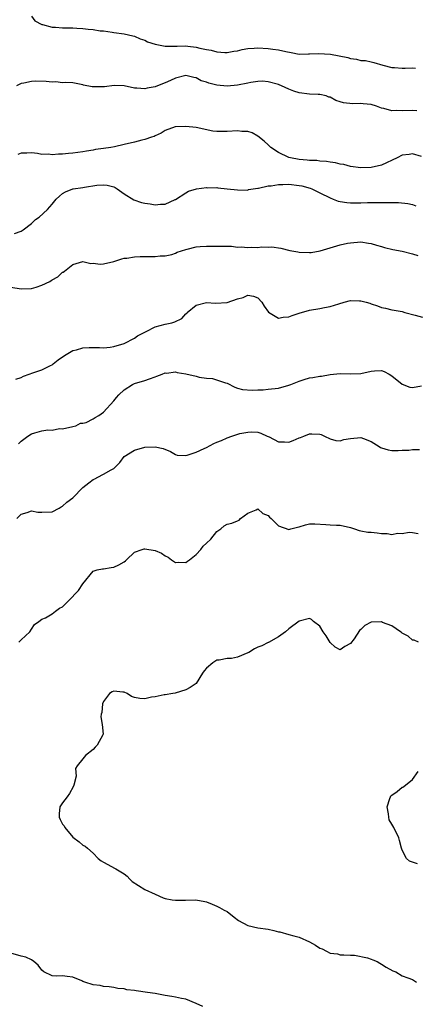
# Model space of a CAD drawing. Units: inches. Extents: x 2523000 to 2526000, y 1539000 to 1542000.
# Drawn here: x 2523649 to 2523726, y 1540741 to 1540932 of the extents above; entities that cross this region are included whole.
import ezdxf

# ---------------------------------------------------------------- set-up
doc = ezdxf.new("R2010")
doc.units = ezdxf.units.IN
doc.header["$MEASUREMENT"] = 0
doc.layers.add('LD25231539_2ft', color=115, linetype='Continuous')

msp = doc.modelspace()

# ---------------------------------------------------------------- linework, layer by layer
at = {"layer": 'LD25231539_2ft'}
for points, elevation in [([(2523651, 1540932.5), (2523651.62, 1540931.62), (2523653, 1540930.87), (2523653.14, 1540930.86), (2523655, 1540930.34), (2523655.67, 1540930.33), (2523657, 1540930.26), (2523657.76, 1540930.24), (2523659, 1540930.24), (2523659.82, 1540930.18), (2523661, 1540930.11), (2523662.03, 1540929.97), (2523663, 1540929.89), (2523664.34, 1540929.66), (2523665, 1540929.62), (2523666.64, 1540929.36), (2523667, 1540929.34), (2523669, 1540929.07), (2523670.68, 1540928.68), (2523671, 1540928.63), (2523672.1, 1540928.1), (2523673, 1540927.82), (2523673.53, 1540927.53), (2523675.03, 1540927.03), (2523677, 1540926.68), (2523678.64, 1540926.64), (2523679.32, 1540926.68), (2523681, 1540926.71), (2523681.35, 1540926.65), (2523683, 1540926.5), (2523683.73, 1540926.27), (2523685, 1540926.02), (2523685.89, 1540925.89), (2523687, 1540925.54), (2523688.53, 1540925.47), (2523689, 1540925.47), (2523690.29, 1540925.71), (2523691, 1540925.79), (2523691.96, 1540926.04), (2523693, 1540926.19), (2523694.27, 1540926.27), (2523695, 1540926.37), (2523697, 1540926.25), (2523697.91, 1540926.09), (2523699, 1540925.95), (2523700.39, 1540925.61), (2523701.44, 1540925.44), (2523703, 1540925.15), (2523704.83, 1540925.17), (2523705, 1540925.16), (2523706.74, 1540925.26), (2523709.12, 1540925.12), (2523712.45, 1540924.45), (2523713, 1540924.28), (2523714.15, 1540924.15), (2523715, 1540923.9), (2523715.87, 1540923.87), (2523717, 1540923.61), (2523717.53, 1540923.53), (2523719.26, 1540923), (2523721, 1540922.51), (2523721.5, 1540922.5), (2523723, 1540922.37), (2523723.59, 1540922.41), (2523725, 1540922.48), (2523725.6, 1540922.4)], 8068), ([(2523725.88, 1540914.12), (2523725, 1540914.19), (2523723, 1540914.12), (2523721.84, 1540914.16), (2523721, 1540914.14), (2523719.43, 1540914.57), (2523719, 1540914.66), (2523718.03, 1540915), (2523717, 1540915.32), (2523715.45, 1540915.45), (2523715, 1540915.52), (2523713.45, 1540915.45), (2523711.64, 1540915.64), (2523711, 1540915.87), (2523710.11, 1540916.11), (2523709, 1540916.75), (2523708.8, 1540916.8), (2523708.23, 1540917), (2523707, 1540917.27), (2523706.73, 1540917.27), (2523705, 1540917.36), (2523703, 1540917.64), (2523701.95, 1540917.95), (2523701, 1540918.33), (2523699.57, 1540919), (2523699.15, 1540919.15), (2523699, 1540919.23), (2523697, 1540919.78), (2523695.85, 1540919.85), (2523695, 1540919.8), (2523693.6, 1540919.6), (2523693, 1540919.46), (2523691, 1540919.08), (2523689, 1540918.91), (2523687, 1540919.13), (2523685.48, 1540919.48), (2523685, 1540919.68), (2523683.97, 1540919.97), (2523683, 1540920.5), (2523682.55, 1540920.56), (2523681, 1540920.95), (2523679, 1540920.43), (2523678.02, 1540920.02), (2523677, 1540919.54), (2523675.15, 1540918.85), (2523675, 1540918.8), (2523673.45, 1540918.55), (2523673, 1540918.42), (2523671.45, 1540918.55), (2523671, 1540918.53), (2523669, 1540918.98), (2523667.05, 1540919.05), (2523665.21, 1540918.79), (2523665, 1540918.78), (2523663.22, 1540918.78), (2523662.76, 1540918.76), (2523661.13, 1540919.13), (2523661, 1540919.19), (2523659, 1540919.57), (2523657.65, 1540919.65), (2523657, 1540919.57), (2523655.72, 1540919.72), (2523655, 1540919.66), (2523653.83, 1540919.83), (2523651.85, 1540919.85), (2523651, 1540919.83), (2523649.49, 1540919.49), (2523649, 1540919.4), (2523648.05, 1540919)], 8070), ([(2523726.75, 1540905.25), (2523725, 1540905.79), (2523724.36, 1540905.64), (2523723, 1540905.49), (2523722.02, 1540905), (2523719, 1540903.59), (2523717, 1540903.1), (2523715, 1540903.07), (2523713, 1540903.33), (2523711.68, 1540903.68), (2523711, 1540903.78), (2523710.04, 1540904.04), (2523709, 1540904.16), (2523708.3, 1540904.3), (2523707, 1540904.37), (2523706.46, 1540904.46), (2523705, 1540904.51), (2523704.57, 1540904.57), (2523703, 1540904.69), (2523701.31, 1540905), (2523701, 1540905.08), (2523699, 1540906.02), (2523697.5, 1540907), (2523697, 1540907.49), (2523696.21, 1540908.21), (2523695, 1540909.23), (2523693.85, 1540909.85), (2523693, 1540910.09), (2523691.88, 1540910.12), (2523691, 1540910.23), (2523689, 1540910.11), (2523687.86, 1540910.14), (2523687, 1540910.1), (2523686.2, 1540910.2), (2523683, 1540910.9), (2523681, 1540911.09), (2523679, 1540911.01), (2523678.94, 1540911), (2523677, 1540910.33), (2523676.21, 1540909.79), (2523675, 1540909.26), (2523674.84, 1540909.16), (2523674.31, 1540909), (2523673, 1540908.54), (2523672.45, 1540908.45), (2523671, 1540908.06), (2523669, 1540907.56), (2523667.12, 1540907.12), (2523666.43, 1540907), (2523665, 1540906.82), (2523663.41, 1540906.59), (2523663, 1540906.51), (2523661.7, 1540906.3), (2523661, 1540906.15), (2523659.98, 1540906.02), (2523659, 1540905.9), (2523658.16, 1540905.84), (2523657, 1540905.73), (2523656.26, 1540905.74), (2523655, 1540905.58), (2523654.3, 1540905.7), (2523653, 1540905.64), (2523652.17, 1540905.83), (2523651, 1540905.98), (2523650.1, 1540905.9), (2523649, 1540905.89), (2523648.36, 1540905.64)], 8072), ([(2523647.72, 1540890.28), (2523649, 1540890.78), (2523649.36, 1540891), (2523651, 1540892.24), (2523651.78, 1540893), (2523652.5, 1540893.5), (2523654.08, 1540895), (2523655, 1540896.02), (2523655.82, 1540897), (2523656.42, 1540897.58), (2523657, 1540898.09), (2523657.59, 1540898.41), (2523659, 1540898.99), (2523659.07, 1540899), (2523661, 1540899.25), (2523661.31, 1540899.31), (2523663.67, 1540899.67), (2523665, 1540899.77), (2523665.68, 1540899.68), (2523667, 1540899.35), (2523667.24, 1540899.24), (2523667.64, 1540899), (2523669, 1540898.03), (2523670.87, 1540896.87), (2523672.34, 1540896.34), (2523673, 1540896.18), (2523674.05, 1540896.05), (2523675, 1540895.86), (2523676.03, 1540896.03), (2523677, 1540895.99), (2523678.88, 1540896.88), (2523679, 1540896.92), (2523681, 1540898.23), (2523681.5, 1540898.5), (2523683.04, 1540898.96), (2523685, 1540899.21), (2523685.19, 1540899.19), (2523687, 1540899.21), (2523687.2, 1540899.2), (2523689.01, 1540899.01), (2523691, 1540898.76), (2523693, 1540898.74), (2523693.18, 1540898.82), (2523695, 1540899.11), (2523695.11, 1540899.11), (2523697, 1540899.55), (2523697.56, 1540899.56), (2523699, 1540899.85), (2523699.81, 1540899.81), (2523701, 1540899.89), (2523703, 1540899.65), (2523703.55, 1540899.55), (2523705.12, 1540899.12), (2523705.44, 1540899), (2523707, 1540898.23), (2523709, 1540897.21), (2523709.6, 1540897), (2523710.59, 1540896.59), (2523711, 1540896.54), (2523712.3, 1540896.3), (2523713, 1540896.27), (2523714.24, 1540896.24), (2523715, 1540896.25), (2523716.31, 1540896.31), (2523718.36, 1540896.36), (2523719, 1540896.34), (2523720.36, 1540896.36), (2523721, 1540896.31), (2523722.32, 1540896.32), (2523724.12, 1540896.12), (2523725, 1540895.93), (2523725.7, 1540895.7)], 8074), ([(2523647, 1540879.89), (2523649, 1540879.56), (2523651, 1540879.63), (2523651.92, 1540879.92), (2523653, 1540880.29), (2523654.53, 1540881), (2523654.82, 1540881.18), (2523655, 1540881.34), (2523656.09, 1540881.91), (2523657, 1540882.79), (2523657.17, 1540882.83), (2523657.42, 1540883), (2523659, 1540884.32), (2523661, 1540884.9), (2523662.5, 1540884.5), (2523663, 1540884.53), (2523664.36, 1540884.36), (2523665, 1540884.41), (2523667, 1540884.89), (2523668.58, 1540885.42), (2523669, 1540885.52), (2523669.55, 1540885.55), (2523671, 1540885.79), (2523672.14, 1540885.86), (2523673, 1540885.85), (2523674.14, 1540885.86), (2523675, 1540885.84), (2523676.01, 1540885.99), (2523677, 1540885.99), (2523678.26, 1540886.26), (2523679, 1540886.51), (2523679.33, 1540886.67), (2523681, 1540887.21), (2523681.27, 1540887.27), (2523683, 1540887.71), (2523683.76, 1540887.76), (2523685, 1540887.88), (2523687.88, 1540887.88), (2523689, 1540887.83), (2523689.83, 1540887.83), (2523691, 1540887.69), (2523691.71, 1540887.71), (2523693, 1540887.58), (2523693.65, 1540887.65), (2523695, 1540887.61), (2523695.71, 1540887.71), (2523697, 1540887.67), (2523697.71, 1540887.71), (2523699.47, 1540887.47), (2523701.19, 1540887), (2523702.73, 1540886.73), (2523703, 1540886.7), (2523705, 1540886.63), (2523705.35, 1540886.65), (2523707.06, 1540886.94), (2523711, 1540888.1), (2523712.41, 1540888.41), (2523713, 1540888.53), (2523715, 1540888.67), (2523716.45, 1540888.45), (2523717, 1540888.39), (2523718.05, 1540888.05), (2523719, 1540887.82), (2523719.61, 1540887.61), (2523721.23, 1540887.23), (2523723, 1540886.9), (2523725, 1540886.39), (2523726.07, 1540886.07)], 8076), ([(2523647.98, 1540862.02), (2523649, 1540862.39), (2523649.41, 1540862.59), (2523650.51, 1540863), (2523651.24, 1540863.24), (2523653, 1540863.88), (2523654.7, 1540864.7), (2523655, 1540864.85), (2523655.22, 1540865), (2523656.18, 1540865.82), (2523657.38, 1540866.62), (2523658.06, 1540867), (2523659, 1540867.6), (2523659.75, 1540867.75), (2523661, 1540868.13), (2523662.18, 1540868.18), (2523663, 1540868.19), (2523664.18, 1540868.18), (2523665, 1540868.13), (2523666.26, 1540868.26), (2523667, 1540868.36), (2523669, 1540868.93), (2523671, 1540869.98), (2523671.58, 1540870.42), (2523672.76, 1540871), (2523673, 1540871.15), (2523673.26, 1540871.26), (2523675, 1540872.18), (2523677, 1540872.71), (2523678.26, 1540873), (2523678.82, 1540873.18), (2523680.18, 1540873.82), (2523681, 1540874.72), (2523681.16, 1540874.84), (2523681.27, 1540875), (2523683, 1540876.4), (2523685, 1540876.92), (2523686.77, 1540876.77), (2523689, 1540876.93), (2523691, 1540877.6), (2523692.1, 1540877.9), (2523693, 1540878.32), (2523694.15, 1540878.15), (2523695, 1540877.81), (2523695.73, 1540877), (2523696.21, 1540876.21), (2523697.06, 1540875.06), (2523699, 1540873.88), (2523699.9, 1540874.1), (2523701, 1540874.13), (2523701.63, 1540874.37), (2523703, 1540874.83), (2523705, 1540875.41), (2523707, 1540875.74), (2523707.95, 1540875.95), (2523709, 1540876.12), (2523710.69, 1540876.69), (2523711.78, 1540877), (2523713, 1540877.29), (2523714.74, 1540877.26), (2523715, 1540877.27), (2523716.02, 1540877), (2523716.76, 1540876.76), (2523717, 1540876.67), (2523718.25, 1540876.25), (2523719, 1540875.92), (2523719.8, 1540875.8), (2523721, 1540875.5), (2523721.46, 1540875.46), (2523723, 1540875.18), (2523723.54, 1540875), (2523725.52, 1540874.48), (2523727, 1540874.06)], 8078), ([(2523648.49, 1540849.51), (2523649, 1540850.01), (2523650.25, 1540851), (2523651, 1540851.43), (2523651.63, 1540851.63), (2523653, 1540851.98), (2523654.19, 1540852.19), (2523655, 1540852.17), (2523656.44, 1540852.44), (2523657, 1540852.4), (2523659, 1540852.82), (2523659.63, 1540853), (2523660.51, 1540853.49), (2523661, 1540853.51), (2523661.64, 1540853.64), (2523663, 1540854.32), (2523663.37, 1540854.63), (2523664.11, 1540855), (2523665, 1540855.61), (2523667, 1540857.84), (2523667.52, 1540858.48), (2523667.97, 1540859), (2523669, 1540859.97), (2523670.59, 1540861), (2523671, 1540861.18), (2523673, 1540861.76), (2523673.92, 1540862.08), (2523675, 1540862.48), (2523675.36, 1540862.64), (2523676.39, 1540863), (2523677, 1540863.25), (2523677.23, 1540863.23), (2523679, 1540863.44), (2523679.33, 1540863.33), (2523681, 1540863.09), (2523683, 1540862.6), (2523683.56, 1540862.44), (2523685, 1540862.2), (2523686.16, 1540862.16), (2523688.7, 1540861.3), (2523689, 1540861.26), (2523690.5, 1540860.5), (2523691, 1540860.32), (2523692.02, 1540860.02), (2523693.89, 1540859.89), (2523695, 1540859.97), (2523695.99, 1540859.99), (2523697, 1540860.08), (2523699, 1540860.32), (2523701, 1540860.85), (2523701.41, 1540861), (2523703, 1540861.67), (2523704, 1540862), (2523705, 1540862.27), (2523705.64, 1540862.36), (2523707, 1540862.62), (2523707.36, 1540862.64), (2523709, 1540862.92), (2523711, 1540863.12), (2523713, 1540863.08), (2523715, 1540863.13), (2523717, 1540863.62), (2523717.63, 1540863.63), (2523719, 1540863.74), (2523719.5, 1540863.5), (2523720.48, 1540863), (2523721, 1540862.69), (2523723, 1540861.06), (2523724.51, 1540860.51), (2523725, 1540860.39), (2523726.76, 1540860.76)], 8080), ([(2523648.12, 1540835), (2523649, 1540835.84), (2523650.15, 1540836.15), (2523651, 1540836.48), (2523652.25, 1540836.25), (2523653, 1540836.21), (2523655, 1540836.26), (2523656.34, 1540837), (2523656.74, 1540837.26), (2523657, 1540837.38), (2523657.85, 1540838.15), (2523659, 1540839.03), (2523661, 1540841), (2523662.11, 1540841.89), (2523663, 1540842.57), (2523663.32, 1540842.68), (2523663.88, 1540843), (2523665, 1540843.57), (2523666.47, 1540844.47), (2523667, 1540844.71), (2523668.14, 1540845.86), (2523669.02, 1540847), (2523671, 1540848.23), (2523673, 1540848.81), (2523675, 1540848.89), (2523676.6, 1540848.6), (2523677.98, 1540847.98), (2523679, 1540847.43), (2523679.3, 1540847.3), (2523681, 1540847.25), (2523681.27, 1540847.27), (2523683, 1540847.86), (2523684.56, 1540848.56), (2523685, 1540848.79), (2523686.42, 1540849.58), (2523687, 1540849.81), (2523687.89, 1540850.11), (2523689, 1540850.68), (2523689.93, 1540851), (2523691.49, 1540851.49), (2523693, 1540851.73), (2523693.81, 1540851.81), (2523695, 1540851.72), (2523695.55, 1540851.55), (2523696.79, 1540851), (2523697.18, 1540850.82), (2523699, 1540849.86), (2523700.13, 1540849.87), (2523701, 1540849.78), (2523701.84, 1540850.16), (2523703, 1540850.64), (2523703.28, 1540850.72), (2523703.93, 1540851), (2523705, 1540851.42), (2523705.46, 1540851.46), (2523707, 1540851.35), (2523707.28, 1540851.28), (2523707.94, 1540851), (2523709, 1540850.43), (2523710.14, 1540850.14), (2523711, 1540850.08), (2523711.67, 1540850.33), (2523713, 1540850.52), (2523715, 1540850.72), (2523715.5, 1540850.5), (2523717, 1540849.94), (2523718.56, 1540849), (2523718.8, 1540848.8), (2523719, 1540848.69), (2523720.31, 1540848.31), (2523721, 1540848.2), (2523722.22, 1540848.22), (2523723, 1540848.27), (2523724.29, 1540848.29), (2523725, 1540848.38), (2523726.36, 1540848.36)], 8082), ([(2523648.54, 1540811), (2523649, 1540811.46), (2523650.68, 1540813), (2523651, 1540813.54), (2523651.6, 1540814.4), (2523652.44, 1540815), (2523653, 1540815.47), (2523653.73, 1540815.74), (2523655, 1540816.5), (2523655.65, 1540817), (2523656.43, 1540817.57), (2523657, 1540817.84), (2523658.18, 1540819), (2523660.12, 1540821), (2523661, 1540822.34), (2523663, 1540824.76), (2523663.77, 1540825), (2523664.78, 1540825.22), (2523665, 1540825.21), (2523666.49, 1540825.51), (2523667, 1540825.54), (2523667.99, 1540826.01), (2523669, 1540826.6), (2523669.23, 1540826.77), (2523669.45, 1540827), (2523671, 1540828.44), (2523672.53, 1540829), (2523672.88, 1540829.12), (2523673, 1540829.13), (2523675, 1540828.77), (2523676.25, 1540828.25), (2523677, 1540827.72), (2523677.52, 1540827.52), (2523678.19, 1540827), (2523679, 1540826.47), (2523679.5, 1540826.5), (2523681, 1540826.48), (2523681.29, 1540826.71), (2523681.71, 1540827), (2523683, 1540828.02), (2523683.92, 1540829), (2523684.35, 1540829.65), (2523685, 1540830.19), (2523685.83, 1540831), (2523687, 1540832.46), (2523687.81, 1540833), (2523688.44, 1540833.56), (2523689, 1540833.89), (2523689.91, 1540834.09), (2523691, 1540834.57), (2523691.33, 1540834.67), (2523691.63, 1540835), (2523693, 1540836), (2523694.66, 1540836.66), (2523695, 1540836.84), (2523695.96, 1540835.96), (2523697, 1540835.58), (2523697.26, 1540835.26), (2523697.58, 1540835), (2523699, 1540833.59), (2523701, 1540832.87), (2523701.38, 1540833), (2523702.67, 1540833.33), (2523703, 1540833.38), (2523704.24, 1540833.76), (2523705, 1540833.93), (2523706.05, 1540833.95), (2523708.16, 1540833.84), (2523709, 1540833.76), (2523710.27, 1540833.73), (2523711, 1540833.69), (2523713, 1540833.24), (2523713.74, 1540833), (2523714.64, 1540832.64), (2523715, 1540832.59), (2523716.33, 1540832.33), (2523717, 1540832.31), (2523718.19, 1540832.19), (2523719, 1540832.09), (2523720.08, 1540832.08), (2523721, 1540831.92), (2523722.12, 1540832.12), (2523723, 1540832.1), (2523724.35, 1540832.35), (2523725, 1540832.29), (2523726.11, 1540832.11)], 8084), ([(2523726.17, 1540811), (2523725.37, 1540811.37), (2523725, 1540811.38), (2523724.16, 1540812.16), (2523723, 1540812.71), (2523722.86, 1540812.86), (2523722.7, 1540813), (2523721, 1540814.13), (2523719.17, 1540814.83), (2523719, 1540814.91), (2523717, 1540814.87), (2523715.78, 1540814.22), (2523715, 1540813.46), (2523714.74, 1540813.26), (2523713.67, 1540811.67), (2523713, 1540810.71), (2523711.88, 1540810.12), (2523711, 1540809.49), (2523710, 1540810), (2523709, 1540810.95), (2523708.22, 1540812.22), (2523707.69, 1540813), (2523707, 1540814.12), (2523705.76, 1540815), (2523705.37, 1540815.37), (2523705, 1540815.59), (2523703, 1540815.04), (2523701, 1540813.61), (2523700.33, 1540813), (2523699, 1540812.01), (2523697.07, 1540810.93), (2523697, 1540810.91), (2523695.74, 1540810.26), (2523695, 1540809.99), (2523694.31, 1540809.69), (2523693.21, 1540809), (2523693, 1540808.89), (2523691, 1540808.09), (2523689.84, 1540807.84), (2523689, 1540807.83), (2523687.48, 1540807.48), (2523687, 1540807.51), (2523686.21, 1540807), (2523685, 1540805.94), (2523684.56, 1540805.44), (2523684.24, 1540805), (2523682.98, 1540803), (2523681.83, 1540802.17), (2523681, 1540801.71), (2523678.92, 1540801.08), (2523678.45, 1540801), (2523677, 1540800.8), (2523676.79, 1540800.79), (2523675, 1540800.41), (2523674.3, 1540800.31), (2523673, 1540800.01), (2523672.06, 1540800.06), (2523671, 1540800.23), (2523670.43, 1540800.43), (2523669.59, 1540801), (2523669, 1540801.27), (2523668.71, 1540801.29), (2523667, 1540801.5), (2523666.65, 1540801.35), (2523666.13, 1540801), (2523665, 1540799.49), (2523664.78, 1540799), (2523664.66, 1540797.34), (2523664.52, 1540797), (2523664.49, 1540796.49), (2523664.74, 1540795), (2523664.89, 1540793.11), (2523664.88, 1540793), (2523663.75, 1540791), (2523663.37, 1540790.63), (2523663, 1540790.18), (2523661.51, 1540789), (2523661, 1540788.33), (2523659.86, 1540787), (2523659.56, 1540786.44), (2523659.66, 1540785), (2523659.25, 1540783.26), (2523659.11, 1540782.89), (2523658.36, 1540781.64), (2523657.95, 1540781), (2523657, 1540779.8), (2523656.52, 1540779), (2523656.35, 1540777.65), (2523656.37, 1540777), (2523656.58, 1540776.58), (2523657, 1540775.66), (2523657.32, 1540775.32), (2523657.45, 1540775), (2523659, 1540773.14), (2523660.26, 1540772.26), (2523661, 1540771.62), (2523661.41, 1540771.41), (2523661.86, 1540771), (2523663, 1540770.03), (2523663.97, 1540769), (2523664.56, 1540768.56), (2523665, 1540768.31), (2523665.82, 1540767.82), (2523667.15, 1540767.15), (2523667.37, 1540767), (2523669, 1540766.03), (2523669.57, 1540765.57), (2523670.12, 1540765), (2523670.57, 1540764.57), (2523671.77, 1540763.77), (2523673, 1540763.01), (2523675, 1540762.05), (2523676.6, 1540761.4), (2523677, 1540761.25), (2523678.3, 1540761), (2523679, 1540760.9), (2523680.94, 1540760.94), (2523682.95, 1540760.95), (2523684.65, 1540760.65), (2523685, 1540760.57), (2523686.11, 1540760.11), (2523687, 1540759.78), (2523687.52, 1540759.52), (2523688.42, 1540759), (2523689, 1540758.69), (2523690.38, 1540757.62), (2523691.24, 1540757), (2523693, 1540756.03), (2523695, 1540755.54), (2523697, 1540755.28), (2523698.09, 1540755), (2523699, 1540754.79), (2523699.24, 1540754.76), (2523701, 1540754.24), (2523701.98, 1540754.02), (2523703, 1540753.72), (2523705, 1540752.8), (2523706.21, 1540752.21), (2523707, 1540751.61), (2523707.49, 1540751.49), (2523708.32, 1540751), (2523709, 1540750.62), (2523710.47, 1540750.47), (2523711, 1540750.28), (2523711.7, 1540750.3), (2523713, 1540750.25), (2523713.74, 1540750.26), (2523716.29, 1540749.71), (2523717, 1540749.48), (2523717.35, 1540749.35), (2523718.19, 1540749), (2523718.66, 1540748.66), (2523719, 1540748.5), (2523719.88, 1540747.88), (2523721.21, 1540747.21), (2523721.76, 1540747), (2523723, 1540746.25), (2523724.13, 1540745.87), (2523725, 1540745.5), (2523725.81, 1540745)], 8086), ([(2523725.98, 1540767.98), (2523724.46, 1540768.46), (2523723.87, 1540769), (2523723, 1540770.64), (2523722.86, 1540771), (2523722.5, 1540772.5), (2523722.36, 1540773), (2523721.38, 1540775), (2523721, 1540775.65), (2523720.52, 1540776.52), (2523720.43, 1540777), (2523720.34, 1540777.66), (2523720.1, 1540779), (2523720.64, 1540780.64), (2523720.74, 1540781), (2523720.85, 1540781.15), (2523721, 1540781.31), (2523722.02, 1540781.98), (2523723, 1540782.83), (2523723.14, 1540782.86), (2523723.35, 1540783), (2523725, 1540784.34), (2523726.14, 1540785.86)], 8088), ([(2523684.26, 1540740.26), (2523683, 1540740.85), (2523681, 1540741.73), (2523680.15, 1540741.85), (2523679, 1540742.11), (2523678.24, 1540742.24), (2523677, 1540742.42), (2523675, 1540742.78), (2523673.56, 1540743), (2523671.31, 1540743.31), (2523671, 1540743.37), (2523669.54, 1540743.54), (2523669, 1540743.69), (2523667.78, 1540743.78), (2523667, 1540743.95), (2523666.07, 1540744.07), (2523665, 1540744.14), (2523664.33, 1540744.33), (2523663, 1540744.48), (2523661.33, 1540745), (2523661, 1540745.12), (2523660.77, 1540745.23), (2523659, 1540745.97), (2523657.92, 1540746.08), (2523657, 1540746.2), (2523655.83, 1540746.17), (2523655, 1540746.21), (2523653.41, 1540747), (2523653, 1540747.33), (2523652.29, 1540748.29), (2523651.47, 1540749), (2523651, 1540749.35), (2523649.87, 1540749.87), (2523649, 1540750.02), (2523647, 1540750.6)], 8084)]:
    msp.add_lwpolyline(points, dxfattribs=dict(at, elevation=elevation))

doc.saveas('drawing.dxf')
